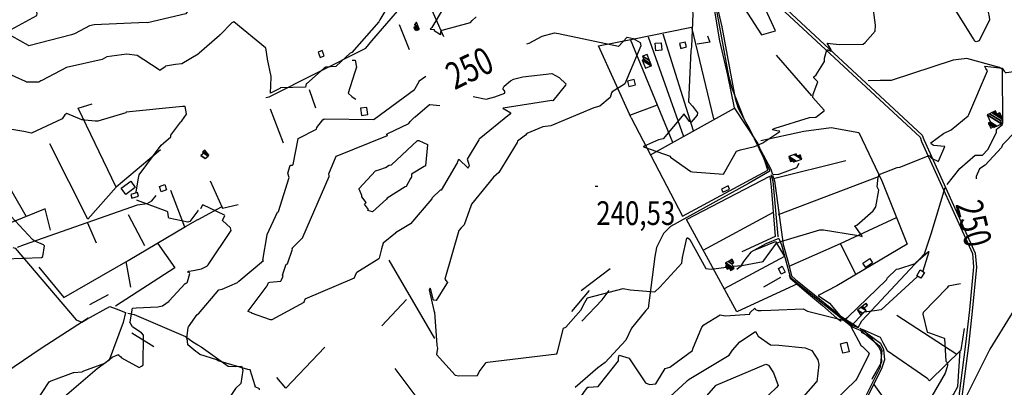
# Model space of a CAD drawing. Extents: x 484076 to 498410, y 4372556 to 4381824.
# Drawn here: x 490983 to 492437, y 4376275 to 4376817 of the extents above; entities that cross this region are included whole.
import ezdxf
from ezdxf.enums import TextEntityAlignment as Align

# ---------------------------------------------------------------- set-up
doc = ezdxf.new("R2010")
doc.units = 0
doc.header["$MEASUREMENT"] = 0
for name, color, linetype in [('36', 7, 'CONTINUOUS'), ('38', 7, 'CONTINUOUS'), ('47', 7, 'CONTINUOUS'), ('51', 7, 'CONTINUOUS'), ('7', 7, 'CONTINUOUS'), ('8', 6, 'CONTINUOUS'), ('9', 7, 'CONTINUOUS')]:
    doc.layers.add(name, color=color, linetype=linetype)
doc.styles.get("Standard").update_dxf_attribs({"font": 'txt', "height": 0.2})

# ---------------------------------------------------------------- blocks, each defined once
blk = doc.blocks.new('COTA')
at = {"layer": '7', "color": 7, "linetype": 'Continuous'}
blk.add_line((-1.98, -0.02), (2.02, -0.02), dxfattribs=at)

msp = doc.modelspace()

# ---------------------------------------------------------------- linework, layer by layer
at = {"layer": '36', "color": 1, "linetype": 'Continuous'}
for points in [[(491816.6, 4377185.67), (491821.58, 4377179.21), (492043.71, 4376892.52), (492066.52, 4376872.14), (492312.66, 4376643.85), (492314.73, 4376637.64), (492389.88, 4376471.96), (492391.68, 4376452.32), (492385.56, 4376389.19), (492380.02, 4376338.51), (492340.9, 4376035.51), (492331.49, 4375961.47)], [(491822.25, 4377185.67), (491824.08, 4377183.3), (492045.7, 4376897.26), (492068.18, 4376877.18), (492315.95, 4376646.97), (492318.22, 4376640.17), (492393.93, 4376472.84), (492395.86, 4376451.8), (492389.66, 4376387.21), (492384.14, 4376336.67), (492345.01, 4376033.62), (492335.76, 4375961.29)]]:
    msp.add_lwpolyline(points, dxfattribs=at)
at = {"layer": '38', "color": 7, "linetype": 'Continuous'}
msp.add_line((491245.87, 4376337.41), (491246.32, 4376337.14), dxfattribs=at)
for points in [[(491346.1, 4376702.21), (491351.12, 4376703.49), (491494.11, 4376775.26), (491502.72, 4376786.05), (491546.99, 4376837.33), (491552.84, 4376841.53), (491577.27, 4376855.21), (491583.58, 4376855.74), (491603.74, 4376854.33), (491610.47, 4376860.78), (491624.63, 4376886.98), (491646.21, 4376901.25), (491700.96, 4376946.59), (491710.47, 4376957.02), (491734.15, 4376983.98), (491755.06, 4376990.9), (491762.56, 4376993.38)], [(492022.1, 4376920.03), (492019.11, 4376896.39), (492010.01, 4376850.48), (492012.28, 4376827.55), (492029.94, 4376734.29), (492034.81, 4376716.02), (492052.64, 4376669.73), (492060.38, 4376656.88), (492089.81, 4376595.96), (492090.51, 4376593.67)], [(492024.23, 4376917.32), (492021.56, 4376896.2), (492014.7, 4376827.95), (492019.67, 4376806.72), (492039.64, 4376700.78), (492044.22, 4376686.55), (492092.15, 4376596.68), (492094.17, 4376590.1)], [(491473.69, 4376757.25), (491478.41, 4376757.65), (491480.26, 4376747.01), (491477.09, 4376738.47), (491467.99, 4376708.57), (491473.33, 4376703.98), (491476.92, 4376701.14), (491479.31, 4376699.72)], [(492425.33, 4376654.31), (492425.33, 4376654.94), (492426.85, 4376656.48), (492434.65, 4376662.67), (492435, 4376664.74), (492434.35, 4376743.59), (492429.77, 4376746.69), (492381.78, 4376759.75), (492361.71, 4376757.42), (492269.79, 4376727.54), (492256.14, 4376727.21), (492253.74, 4376727.19), (492236.16, 4376726.99)], [(492352.69, 4376573.86), (492371.53, 4376597.41), (492393.92, 4376617.24), (492405.12, 4376617.02), (492412.65, 4376625.63), (492425.44, 4376650.48), (492425.41, 4376654.31)], [(492094.17, 4376590.1), (492095.84, 4376588.86), (492104.29, 4376589.08), (492130.73, 4376598.93), (492134.27, 4376605.69)], [(492090.52, 4376593.66), (492059.17, 4376575.23), (491944.27, 4376511.87), (491933.92, 4376501.52), (491923.57, 4376480.81), (491920.75, 4376467.58), (491911.2, 4376391.37), (491907.4, 4376387.96), (491886.59, 4376361.92), (491878.17, 4376344.08), (491847.51, 4376311.37), (491836.77, 4376303.33), (491803.45, 4376274.5)], [(492092.06, 4376588.66), (492095.04, 4376578.97), (492102.56, 4376497.63), (492102.95, 4376496.74)], [(492094.88, 4376587.82), (492097.44, 4376579.5), (492110.44, 4376485.6), (492117.97, 4376459.34), (492122.83, 4376439.03), (492128.78, 4376433.91), (492212.99, 4376366.16), (492221.17, 4376362.76)], [(492221.17, 4376362.76), (492226.57, 4376372.6), (492318.99, 4376471.65), (492328.9, 4376501.06), (492349.61, 4376569.63), (492349.62, 4376569.65)], [(490979.76, 4376481.46), (490990.09, 4376485.4), (491156.57, 4376543.92), (491171.19, 4376545.73), (491177.71, 4376549.94), (491184.3, 4376557.74)], [(492104.07, 4376494.15), (492084.69, 4376486.41), (492062.89, 4376474.32), (492052.05, 4376460.37), (492047.45, 4376452.91), (492042, 4376448.58)], [(492104.07, 4376494.15), (492108.13, 4376484.77), (492120.64, 4376437.69), (492127.2, 4376432.04), (492212.29, 4376363.78), (492225.12, 4376358.45), (492253.39, 4376335.27), (492256.42, 4376329.41), (492253.76, 4376304.52), (492247.03, 4376290.74), (492221.67, 4376240.54), (492207.1, 4376223.21), (492166.78, 4376159.75), (492159.61, 4376145.22)], [(490972.82, 4376480.93), (490975.93, 4376480.13), (491066.25, 4376374.43), (491074.57, 4376371.06), (491082.07, 4376375.27), (491116.16, 4376394.13), (491125.17, 4376390.46), (491139.19, 4376385)], [(491139.19, 4376385), (491135.76, 4376370.3), (491114.75, 4376314.79), (491097.22, 4376302.02), (490990.16, 4376210.72), (490982.9, 4376203.29)], [(491142.56, 4376384.23), (491152.02, 4376382.09), (491227.64, 4376349.78), (491238.52, 4376341.77), (491245.87, 4376337.41)], [(492223.46, 4376361.81), (492226.2, 4376360.67), (492254.08, 4376340.02), (492258.58, 4376330.61), (492260.32, 4376315.15), (492256.01, 4376303.56), (492225.16, 4376240.97), (492208.93, 4376221.58), (492168.94, 4376158.59), (492161.8, 4376144.14)], [(491246.32, 4376337.14), (491250.75, 4376334.51), (491290.9, 4376306.13), (491300.95, 4376305.47), (491310.25, 4376306), (491312.35, 4376300), (491309.3, 4376280.28), (491301.43, 4376273.07), (491288.11, 4376253.49), (491280.99, 4376242.38)]]:
    msp.add_lwpolyline(points, dxfattribs=at)
at = {"layer": '47', "color": 1, "linetype": 'Continuous'}
for points in [[(491930.13, 4376783.04), (491931.06, 4376772.02), (491922.2, 4376771.27), (491921.27, 4376782.29)], [(491957.45, 4376781.89), (491959.23, 4376774.87), (491967.69, 4376777.02), (491965.91, 4376784.04)], [(491429.72, 4376771.49), (491423.68, 4376769.29), (491426.51, 4376761.51), (491432.55, 4376763.71)], [(491890.41, 4376729.02), (491880.58, 4376726.52), (491882.61, 4376718.53), (491892.44, 4376721.03)], [(491495.42, 4376687.8), (491486.3, 4376686.59), (491487.71, 4376675.95), (491496.83, 4376677.16)], [(491153.39, 4376569.56), (491139.45, 4376559.44), (491132.77, 4376568.64), (491146.71, 4376578.76)], [(491191.87, 4376563.3), (491189.26, 4376571.15), (491197.25, 4376573.8), (491199.86, 4376565.95)], [(491148.54, 4376554.03), (491158.37, 4376556.66), (491156.92, 4376562.06), (491147.09, 4376559.43)], [(492029.03, 4376571.78), (492019.34, 4376567.08), (492021.53, 4376562.57), (492031.22, 4376567.27)], [(492228.1, 4376457.84), (492238.35, 4376464.63), (492242.57, 4376458.25), (492232.32, 4376451.46)], [(492108.93, 4376453.63), (492113.64, 4376444.59), (492107.73, 4376441.51), (492103.39, 4376449.82)], [(492307.76, 4376439.31), (492312.86, 4376447.88), (492319.05, 4376444.2), (492313.95, 4376435.63)], [(492198.72, 4376324.98), (492195.29, 4376338.93), (492204.3, 4376341.15), (492207.73, 4376327.2)]]:
    msp.add_lwpolyline(points, close=True, dxfattribs=at)
at = {"layer": '51', "color": 1, "linetype": 'Continuous'}
for p, q in [((491586.29, 4376843.5), (491608.92, 4376792.46)), ((491558.62, 4376772.83), (491543.58, 4376809.48)), ((491911, 4376792.11), (491963.02, 4376644.66)), ((491978.17, 4376653.03), (491933.46, 4376795.94)), ((491947.57, 4376636.12), (491885.09, 4376787.69)), ((492100.34, 4376764.97), (492152.33, 4376704.9)), ((491419.99, 4376686.67), (491410.66, 4376713.73)), ((491884.05, 4376676.24), (491924.74, 4376691.53)), ((491372.58, 4376635.11), (491353.25, 4376684.95)), ((490922.2, 4376648.27), (490992.42, 4376526.73)), ((492096.38, 4376582.94), (492203.24, 4376609.64)), ((491282.44, 4376539.33), (491264.59, 4376578.68)), ((492103.7, 4376529.74), (492252.95, 4376586.29)), ((491205.29, 4376565.86), (491226.38, 4376511.28)), ((491167.51, 4376483.26), (491143.61, 4376529.13)), ((491992.34, 4376477.04), (492096.15, 4376532.94)), ((491096.12, 4376487.31), (491083.34, 4376516.77)), ((492119.4, 4376453.37), (492195.02, 4376486.69)), ((491147.1, 4376422.5), (491139.82, 4376460.31)), ((491528.21, 4376462.13), (491595.45, 4376346.88)), ((491854.94, 4376449.76), (491811.98, 4376417.1)), ((492081.85, 4376422.89), (492107.25, 4376437.04)), ((491824.12, 4376417.79), (491797.73, 4376386.68)), ((491086.24, 4376396.72), (491113.97, 4376411.75)), ((491517.44, 4376365.69), (491553.92, 4376404.19)), ((492366.77, 4376323.24), (492278.19, 4376380.87)), ((491148.37, 4376355.24), (491180.72, 4376334.88)), ((491536.93, 4376302.64), (491628.62, 4376180.74))]:
    msp.add_line(p, q, dxfattribs=at)
for points in [[(492049.08, 4376875.98), (492042.04, 4376885.08), (492027.04, 4376874.32), (492078.66, 4376794.96), (492099.09, 4376800.74), (492074.84, 4376853.15), (492053.46, 4376873.24)], [(491885.82, 4376672.32), (491961.86, 4376527.09), (492087.97, 4376595.11), (492083.52, 4376608.8), (492073.19, 4376635.21), (492038.44, 4376687.31), (492028.77, 4376735.47), (492016.91, 4376785.79), (492008.43, 4376835.47)], [(491885.82, 4376672.32), (491837.67, 4376778.58), (491885.24, 4376787.72), (491974.89, 4376806.18), (492007.58, 4376670.64)], [(491998.62, 4376793.38), (492002.15, 4376783.81), (491983.19, 4376781.04)], [(491125.38, 4376570.23), (491069.13, 4376686.44), (491089.9, 4376692.92)], [(491914.39, 4376617.77), (492038.67, 4376686.48), (492038.9, 4376686.63)], [(492077.66, 4376638.84), (492141.18, 4376652.45), (492181.42, 4376658.16), (492221.99, 4376650.51), (492256.29, 4376579.35), (492293.38, 4376486.01), (492189.87, 4376424.39), (492162.22, 4376410.22)], [(491190.75, 4376625.24), (491125.42, 4376570.28), (491083.26, 4376522.77), (491027.12, 4376633.76)], [(492132.41, 4376427.71), (492042, 4376385.98), (491967.75, 4376522.1), (492090.89, 4376586.43), (492092.59, 4376570.46), (492098.47, 4376497.06), (492049.65, 4376474.71)], [(491246.54, 4376522.39), (491280.82, 4376541.2), (491282.1, 4376539.25), (491305.27, 4376544.68)], [(491028.09, 4376506.44), (491020.33, 4376537.92), (490936.38, 4376504.24), (490906.89, 4376521.38)], [(491010.97, 4376451.98), (491047.76, 4376407.18), (491142.79, 4376462.02), (491227.69, 4376512.05), (491246.09, 4376522.15)], [(492217.8, 4376441.02), (492195.02, 4376486.69), (492277.69, 4376525.5)], [(491186.25, 4376487.63), (491212.01, 4376450.92), (491124.21, 4376394.62)], [(492069.28, 4376477.64), (492099.12, 4376490.02), (492112.27, 4376467.99), (492023.4, 4376420.09)], [(492119.15, 4376440.73), (492120.76, 4376435.94), (492144.7, 4376415.27), (492168.41, 4376395.57), (492189.7, 4376376.6), (492195.96, 4376372.37)], [(491813.07, 4376372.17), (491843.14, 4376403.75), (491853.38, 4376417.79)], [(492162.22, 4376410.22), (492179.03, 4376398.65), (492194.4, 4376380.46), (492220.03, 4376364.08)], [(490739.29, 4376146.26), (491014.63, 4376332.45), (491084.09, 4376377.44)], [(492225.57, 4376355.87), (492237.99, 4376350.41), (492251.46, 4376334.61), (492254.74, 4376328.1), (492255.46, 4376312.06), (492247.91, 4376298.12), (492242.43, 4376288.78), (492241.33, 4376286.44)], [(492227.11, 4376360.53), (492253.91, 4376348.8), (492257.72, 4376340.66), (492264.03, 4376329), (492322.63, 4376288.86), (492326.79, 4376284.46), (492373.56, 4376329.83), (492378.34, 4376361.52)], [(491433.72, 4376333.8), (491376.04, 4376273.45), (491362.53, 4376289.33)], [(492244.46, 4376278.82), (492284.04, 4376223.37), (492317.07, 4376239.83), (492362.05, 4376264.18), (492368.26, 4376276.08), (492372.12, 4376328.43)]]:
    msp.add_lwpolyline(points, dxfattribs=at)
at = {"layer": '8', "linetype": 'Continuous'}
for p, q in [((491246.82, 4376767.02), (491246.39, 4376766.67)), ((491245.26, 4376382.25), (491245.93, 4376382.55)), ((491245.93, 4376382.55), (491246.38, 4376382.75)), ((491246.31, 4376325.09), (491245.86, 4376325.44))]:
    msp.add_line(p, q, dxfattribs=at)
for points in [[(492414.49, 4376821.52), (492415.14, 4376816.82), (492399.86, 4376785.9), (492395.3, 4376784.68), (492393.46, 4376785.31), (492391.37, 4376788.8), (492363.03, 4376834.72), (492363.68, 4376840.82), (492378.98, 4376857.54), (492384.09, 4376859.79), (492414.61, 4376858.26), (492415.58, 4376854.08), (492412.9, 4376829), (492413.04, 4376828.15), (492414.49, 4376821.52)], [(491532.39, 4376845.3), (491531.09, 4376843.78), (491514.55, 4376816.99), (491514.02, 4376816.05)], [(491354.38, 4376732.46), (491354.38, 4376733.46), (491348.9, 4376759.07), (491348.58, 4376759.31), (491346.41, 4376775.49), (491345.88, 4376775.66), (491299.29, 4376813.97), (491296.34, 4376812.6), (491278.8, 4376795), (491278.59, 4376794.73)], [(491514.02, 4376816.05), (491513.07, 4376814.22), (491473.2, 4376768.63), (491470.93, 4376767.96), (491450.21, 4376748.35), (491449.53, 4376748.24), (491434.43, 4376746.88), (491433.92, 4376746.7)], [(491278.59, 4376794.73), (491277.75, 4376793.65), (491247.65, 4376767.7), (491246.82, 4376767.02)], [(491731.85, 4376781.33), (491735.45, 4376782.65), (491754.6, 4376792.85), (491772.8, 4376797.97), (491778.41, 4376796.65), (491867.46, 4376777.9), (491867.48, 4376777.92), (491867.51, 4376777.94), (491867.59, 4376778.12), (491880.27, 4376791.26), (491889.06, 4376789.53), (491899.37, 4376783.26), (491900.27, 4376778.61), (491876.53, 4376722.37), (491876.23, 4376722.11), (491857.75, 4376710.65), (491857.1, 4376709.17)], [(491014.07, 4376726.87), (491011.12, 4376724.87), (490992.63, 4376725.16), (490991.52, 4376725.76), (490944.95, 4376746.69), (490943.72, 4376746.61), (490910.4, 4376750.06), (490909.84, 4376749.32), (490906.09, 4376741.69), (490901.71, 4376741.7), (490847.97, 4376748.96), (490847.58, 4376749.9), (490843.03, 4376778.75), (490843.32, 4376779.31)], [(491246.39, 4376766.67), (491246.21, 4376766.52), (491222.46, 4376752.27), (491212.94, 4376751.1), (491198.05, 4376748.61), (491197.41, 4376747.6), (491189.54, 4376742.16), (491187.19, 4376744.22), (491156.34, 4376764.49), (491140.87, 4376766.51), (491111.29, 4376762.37), (491104.63, 4376758.63), (491052.13, 4376746.78), (491052.13, 4376746.77), (491052.09, 4376746.77), (491015.3, 4376727.5), (491014.07, 4376726.87)], [(492331.97, 4376631.97), (492329.4, 4376633.58), (492328.67, 4376635.59), (492347.24, 4376649.47), (492358.51, 4376654.44), (492383.81, 4376675.19), (492384.94, 4376677.36), (492412.08, 4376741.58), (492409.63, 4376744.99), (492408.27, 4376747.89), (492408.89, 4376748.57), (492434.12, 4376745.59), (492436.77, 4376741.11), (492439.49, 4376738.86), (492440.51, 4376739.2), (492496.02, 4376746.89), (492501.6, 4376750.44), (492513.65, 4376749.75), (492514.4, 4376747.79), (492515.59, 4376724.75), (492513.18, 4376720.98), (492501.74, 4376702.75), (492500.31, 4376700.88)], [(491433.92, 4376746.7), (491432.61, 4376745.71), (491406.2, 4376722.76), (491406, 4376722.31), (491404.76, 4376717.77), (491404.47, 4376717.71), (491367.81, 4376716.49), (491367.08, 4376715.61), (491353.38, 4376708.84), (491353.41, 4376708.93), (491354.38, 4376732.27), (491354.38, 4376732.46)], [(491566.44, 4376714.64), (491567.15, 4376715.69), (491572.94, 4376726.02), (491572.89, 4376726.12), (491572.66, 4376726.49), (491572.69, 4376726.74), (491572.78, 4376726.78), (491582.54, 4376733.89)], [(491394.2, 4376641.31), (491393.92, 4376641.43), (491394.28, 4376641.81), (491421.21, 4376655.41), (491421.86, 4376658.02), (491430.32, 4376669.55), (491432.27, 4376670.63), (491505.75, 4376669.9), (491506.28, 4376670.56), (491566.04, 4376714.36), (491566.44, 4376714.64)], [(491857.1, 4376709.17), (491855.17, 4376702.46), (491839.76, 4376689.42), (491830.8, 4376687.19), (491767.23, 4376660.44), (491755.28, 4376658.93), (491732.09, 4376649.4), (491730.02, 4376647.02), (491717.99, 4376637.75), (491717.44, 4376636), (491690.44, 4376591.91), (491682.38, 4376584.75), (491649.94, 4376544.92), (491649.51, 4376543.73), (491639.1, 4376514.66), (491634.93, 4376510.14), (491631.34, 4376506.07), (491631.31, 4376506.02)], [(492500.31, 4376700.88), (492492.98, 4376692.31), (492434.42, 4376632.49), (492432.75, 4376628.37), (492408.82, 4376602.33), (492400.64, 4376597.2), (492395.54, 4376585.82), (492395.39, 4376582.45)], [(491364.46, 4376533.44), (491364.9, 4376533.95), (491381, 4376584.14), (491378.72, 4376590.51), (491382.27, 4376602.14), (491383.36, 4376602.41), (491385.7, 4376602.67), (491386.47, 4376603.55), (491394.26, 4376641.25), (491394.2, 4376641.31)], [(492221.5, 4376498.5), (492226.2, 4376497.59), (492226.87, 4376497.43), (492227, 4376497.48), (492227, 4376497.56), (492216.53, 4376512.77), (492219.11, 4376514.11), (492243.24, 4376534.92), (492247.21, 4376541.01), (492251.69, 4376565.51), (492249.14, 4376570.38), (492250.91, 4376585.04), (492252.05, 4376588.72), (492278.69, 4376599.18), (492282.6, 4376599.39), (492326.2, 4376616.61), (492329.46, 4376612.88), (492339.94, 4376607.85), (492339.97, 4376607.89), (492340, 4376607.94), (492339.97, 4376608.2), (492349.44, 4376629.94), (492348.83, 4376630.14), (492333.18, 4376631.63), (492331.97, 4376631.97)], [(491304.31, 4376429.55), (491304.32, 4376429.56), (491304.47, 4376429.58), (491306.47, 4376431.3), (491342.67, 4376461.63), (491342.03, 4376462.56), (491348.06, 4376499.93), (491348.38, 4376500.1), (491363.57, 4376533.11), (491364.17, 4376533.26), (491364.32, 4376533.34), (491364.46, 4376533.44)], [(491631.31, 4376506.02), (491631.21, 4376505.87), (491610.78, 4376434.12), (491612.59, 4376431.62), (491614.4, 4376430.09), (491614.53, 4376429.66), (491614.5, 4376429.23), (491613.04, 4376427.65), (491598, 4376402.76), (491594.61, 4376403.51), (491593.62, 4376404.1), (491593.42, 4376405.52), (491589.41, 4376420.76), (491588.94, 4376420.86), (491588.52, 4376420.76), (491587.39, 4376418.64), (491594.41, 4376388.3), (491595.66, 4376385.12), (491599, 4376337.26), (491599.1, 4376336.36)], [(492036.42, 4376453.63), (492049.39, 4376454.32), (492081.09, 4376460.34), (492082, 4376461.96), (492100.39, 4376487.3), (492107.07, 4376490.02), (492164.6, 4376507.33), (492169.88, 4376507.22), (492218.65, 4376499.08), (492221.5, 4376498.5)], [(491821.39, 4376406.96), (491821.43, 4376407), (491874.28, 4376420.68), (491884.41, 4376418.57), (491920.98, 4376415.49), (491928.19, 4376422.73), (491960.77, 4376458.12), (491961.89, 4376466.31), (491968.35, 4376494.99), (491969.03, 4376495.21), (491969.73, 4376495.18), (491972.42, 4376493.06), (491996.47, 4376450.12), (492004.3, 4376448.94), (492023.01, 4376451.35), (492026.08, 4376452.02)], [(491246.38, 4376382.75), (491246.9, 4376382.98), (491276.86, 4376418.69), (491281.76, 4376419.33), (491304.31, 4376429.5), (491304.31, 4376429.51), (491304.31, 4376429.54), (491304.31, 4376429.55)], [(492372.28, 4376427.44), (492354.39, 4376424.21), (492352.57, 4376421.72), (492317.15, 4376385.28), (492316.92, 4376382.48), (492323.36, 4376355.88), (492326.79, 4376355.23), (492348.47, 4376347.3), (492348.72, 4376346.68), (492350.88, 4376313.53), (492352.72, 4376311.59), (492353.36, 4376308.29), (492353.13, 4376306.73), (492352.72, 4376304.88)], [(491599.1, 4376336.36), (491599.78, 4376332.35), (491598.53, 4376323.3), (491598.62, 4376323.01), (491625.88, 4376292.79), (491631.61, 4376291.81), (491658.96, 4376292.15), (491661.3, 4376297.62), (491671.77, 4376311.55), (491673.96, 4376312.04), (491776.36, 4376324.09), (491777.21, 4376327.18), (491786.02, 4376361.99), (491789.63, 4376363.49), (491811.72, 4376388.8), (491817.75, 4376400.11), (491821.38, 4376406.94), (491821.39, 4376406.96)], [(491245.86, 4376325.44), (491243.05, 4376327.59), (491231.31, 4376337.17), (491231.12, 4376337.96), (491230.09, 4376346.63), (491229.88, 4376346.76), (491231.56, 4376363.22), (491232, 4376363.93), (491244.67, 4376381.96), (491245.26, 4376382.25)], [(491336.88, 4376271.16), (491336.8, 4376272.43), (491330.61, 4376275.62), (491330.36, 4376276.97), (491322.95, 4376300.56), (491319.75, 4376300.97), (491276.06, 4376313.71), (491273.85, 4376315.22), (491249.01, 4376323.02), (491246.31, 4376325.09)], [(492352.72, 4376304.88), (492349.76, 4376295.84), (492329.95, 4376261.89), (492327.48, 4376261.3), (492277.09, 4376257.34), (492276.64, 4376256.44), (492254.88, 4376241.63), (492248.14, 4376239.38), (492200.48, 4376220.96), (492192.35, 4376213.65), (492123.82, 4376140.1), (492123.24, 4376139.94)]]:
    msp.add_lwpolyline(points, dxfattribs=at)
at = {"layer": '9', "color": 30, "linetype": 'Continuous'}
for p, q in [((491246.55, 4376535.69), (491246.11, 4376535.45)), ((491246.01, 4376448.42), (491246.45, 4376448.5))]:
    msp.add_line(p, q, dxfattribs=at)
for points in [[(491831.34, 4376868.82), (491837.73, 4376874.34), (491872.25, 4376890.19), (491879.97, 4376890.24), (491917.27, 4376896.25), (491921.56, 4376893.11), (491976.5, 4376829.93), (491977.08, 4376825.7), (491975.19, 4376777.2), (491974.14, 4376771.15), (491970.85, 4376696.16), (491971.85, 4376694.82)], [(491246.5, 4376853.21), (491246.37, 4376852.99), (491228.18, 4376825.91), (491228.18, 4376825.9), (491228.17, 4376825.89), (491228.17, 4376825.86), (491228.13, 4376825.81), (491171.44, 4376812.72), (491169.42, 4376813.06), (491092.96, 4376809.47), (491086, 4376807.9), (491064.52, 4376796.77), (491063.64, 4376796.42)], [(491625.19, 4376862.87), (491624.88, 4376862.33), (491591.45, 4376805.55), (491590.72, 4376804.85), (491589.19, 4376803.21), (491589.65, 4376803.04), (491594.73, 4376802.54), (491595.19, 4376801.36), (491604.49, 4376795.42), (491604.61, 4376796.01), (491604.68, 4376799.05), (491606.6, 4376801.7), (491648.86, 4376813.11), (491651.15, 4376815.94), (491656.6, 4376820.79), (491657.06, 4376820.86)], [(492189.45, 4376781.16), (492193.47, 4376780.7), (492228.5, 4376781.23), (492231.65, 4376783.29), (492246.51, 4376800.4), (492247, 4376809.21), (492242.56, 4376842.32)], [(491063.64, 4376796.42), (491059.26, 4376794.96), (490996.28, 4376778.74), (490995.65, 4376779.02), (490971.17, 4376792.76), (490970.75, 4376793.27), (490968.66, 4376801), (490970.03, 4376802.79), (491008, 4376823.46), (491008.34, 4376826.32), (491008.32, 4376828.36), (491008.08, 4376828.66), (491007.15, 4376829.14), (491007.2, 4376830.43), (491007.27, 4376831.19), (491007.36, 4376832.11)], [(492070.79, 4376631.16), (492080.31, 4376635.49), (492105.42, 4376652.06), (492105.48, 4376652.4), (492105.18, 4376652.69), (492101.03, 4376653.38), (492094.86, 4376654.4), (492095.09, 4376655.49), (492098.74, 4376657.29), (492149.2, 4376672.84), (492158.77, 4376673.29), (492171.24, 4376682.77), (492170.87, 4376683.65), (492154.05, 4376702.53), (492154.8, 4376707.07), (492161.53, 4376725.57), (492158.41, 4376728.97), (492155.58, 4376731.49), (492155.53, 4376732.2), (492155.8, 4376732.92), (492159.4, 4376735.56), (492171.28, 4376755.44), (492171.64, 4376760.28), (492175, 4376772.5), (492176.28, 4376772.65), (492181, 4376770.64), (492181.29, 4376770.74), (492181.5, 4376770.97), (492181.54, 4376772.84), (492175.3, 4376782.49), (492175.51, 4376782.67), (492188.5, 4376781.2), (492189.45, 4376781.16)], [(491768.73, 4376737.84), (491779.53, 4376731.76), (491789.34, 4376722.69), (491788.81, 4376720.69), (491770.39, 4376697.31), (491768.8, 4376698), (491696.85, 4376686.68), (491696.59, 4376686.26), (491699.86, 4376684.52), (491708.08, 4376679.73), (491706.11, 4376677.41), (491661.24, 4376640.86), (491660.98, 4376640), (491643.72, 4376611.49), (491645.81, 4376605.4), (491646.68, 4376601.14), (491646.35, 4376600.47), (491645.38, 4376598.36), (491644.89, 4376598.31), (491644.67, 4376598.42), (491632.03, 4376610.83), (491630.45, 4376609.74), (491629.59, 4376607.67), (491629.42, 4376607.24), (491629.27, 4376606.86), (491629.27, 4376606.86), (491628.99, 4376605.97), (491605.5, 4376565.78), (491603.63, 4376565.38), (491591.8, 4376554.45), (491591.45, 4376552.79), (491560.2, 4376515.95), (491557.74, 4376514.64), (491537.96, 4376502.49), (491537.85, 4376502.46), (491537.85, 4376502.46), (491537.68, 4376502.42), (491519.55, 4376487.56), (491517.29, 4376479.14), (491513.94, 4376465.19), (491513.25, 4376464.51), (491480.57, 4376444.32), (491479.69, 4376443.31), (491477.03, 4376436.09), (491476.76, 4376435.83), (491404.01, 4376404.68), (491403.88, 4376404.23), (491402.51, 4376400.28), (491402.42, 4376400.05), (491402.42, 4376400.05), (491402.29, 4376399.67), (491402.27, 4376399.65), (491402.26, 4376399.65), (491355.44, 4376374.16), (491355.43, 4376374.15), (491355.41, 4376374.13), (491355.23, 4376374.11), (491353.46, 4376374.07), (491353.3, 4376374.19), (491325.36, 4376383.9), (491325.5, 4376384.46), (491325.21, 4376384.63), (491320.05, 4376386.53), (491320.07, 4376386.92), (491348.22, 4376424.7), (491348.34, 4376424.84), (491348.34, 4376424.84), (491348.81, 4376425.32), (491350.37, 4376429.31), (491352.13, 4376429.73), (491368.62, 4376431.39), (491368.89, 4376432.43), (491371.76, 4376438.85), (491371.12, 4376440.06), (491376.5, 4376456.38), (491378.15, 4376457.09), (491385.51, 4376478.81), (491385.3, 4376480.21), (491399.9, 4376494.61), (491400.18, 4376494.86), (491400.18, 4376494.86), (491400.65, 4376495.3), (491400.69, 4376495.37), (491400.71, 4376495.38), (491400.78, 4376495.42), (491401.06, 4376496.3), (491439.66, 4376585.95), (491439.72, 4376586.81), (491439.72, 4376586.81), (491439.51, 4376589.71), (491450.05, 4376616.01), (491451.56, 4376616.49), (491526.18, 4376646.25), (491526.16, 4376646.46), (491526.06, 4376646.67), (491524.94, 4376647.44), (491525.07, 4376648.28), (491525.75, 4376648.53), (491557.48, 4376663.91), (491559.76, 4376666.79), (491565.98, 4376673.2), (491566.04, 4376673.31), (491566.04, 4376673.31), (491566.15, 4376673.51), (491567.14, 4376673.83), (491588.31, 4376691.82), (491588.67, 4376691.91), (491603.55, 4376690.76)], [(491652.55, 4376704.06), (491671.54, 4376699.95), (491684.36, 4376703.14), (491699.2, 4376708.87), (491699.3, 4376711.9), (491696.96, 4376714.67), (491696.75, 4376716.21), (491698.32, 4376719), (491707.71, 4376726.71), (491708.58, 4376727.24), (491708.58, 4376727.24), (491712.22, 4376729.31), (491726.1, 4376732.75), (491768.73, 4376737.84)], [(491077.8, 4376669.19), (491074.59, 4376669.48), (491052.49, 4376678.93), (491049.22, 4376676.83), (491045.63, 4376670.87), (491044.52, 4376670.26), (491000.12, 4376649.81), (490988.98, 4376652.11), (490929.32, 4376662.14), (490926.67, 4376663.69), (490895.75, 4376680.23), (490890.07, 4376680.05), (490780.31, 4376684.54), (490765.15, 4376687.92), (490753.1, 4376692.12), (490752.59, 4376692.57)], [(491206.06, 4376644.57), (491206.23, 4376646.65), (491221.02, 4376666.66), (491221.54, 4376666.91), (491222.34, 4376667.54), (491222.39, 4376668.01), (491229.08, 4376677.52), (491229.2, 4376678.22), (491227.33, 4376689.31), (491223.46, 4376689.19), (491140.07, 4376680.64), (491139.31, 4376679.97), (491098.19, 4376667.2), (491094.49, 4376667.35), (491078.83, 4376669.13), (491077.8, 4376669.19)], [(491971.85, 4376694.82), (491976.61, 4376689.79), (491983.91, 4376679.59), (491983.22, 4376676.4), (491974.4, 4376665.99), (491972.19, 4376667.13), (491964.41, 4376677.7), (491963.53, 4376677.84), (491933.16, 4376641.3), (491926.56, 4376639.84), (491904.05, 4376630.16), (491904.06, 4376629.42), (491943.56, 4376615.57), (491944.16, 4376614.47), (491974.2, 4376593.36), (491976.65, 4376592.83), (492022.29, 4376589.33), (492024.14, 4376592.83), (492041.76, 4376623.22), (492047.66, 4376625.36), (492068.34, 4376630.24), (492070.79, 4376631.16)], [(491158.78, 4376585.89), (491159.23, 4376588.38), (491191.81, 4376632.18), (491194.95, 4376634.75), (491205.96, 4376644.07), (491206.06, 4376644.57)], [(491528.53, 4376602.31), (491532.14, 4376603), (491570.3, 4376638.71), (491572.2, 4376639.09), (491585.3, 4376633.02), (491585.27, 4376632.71), (491582.03, 4376601.52), (491580.01, 4376600.72), (491561.66, 4376589.33), (491561.44, 4376585.54), (491561.3, 4376584.77), (491561.13, 4376584.13), (491561.13, 4376584.13), (491560.26, 4376582.83), (491553.43, 4376571.13), (491552.19, 4376570.6), (491525.71, 4376553.6), (491524.32, 4376552.34), (491503.88, 4376533.83), (491497.22, 4376535.46), (491497.76, 4376537.21), (491494.88, 4376541.17), (491492.09, 4376545.08), (491494.52, 4376547.39), (491488.03, 4376555.62), (491488.16, 4376557.82), (491484.52, 4376566.14), (491484.29, 4376566.46), (491484.29, 4376566.46), (491484.03, 4376568.11), (491508.5, 4376594.02), (491514.58, 4376595.95), (491523.07, 4376598.84), (491528.53, 4376602.31)], [(491003.99, 4376490.98), (491001.52, 4376493.01), (490963.38, 4376534.37), (490962.91, 4376544.68), (490955.41, 4376567.85), (490954.56, 4376568.12), (490911.52, 4376569.88), (490911.1, 4376569.12), (490905.44, 4376561.45), (490905, 4376561.35), (490849.09, 4376578.19), (490845.28, 4376578.25)], [(491154.56, 4376561.43), (491154.68, 4376563.11), (491158.47, 4376583.09), (491158.74, 4376585.56)], [(491246.11, 4376535.45), (491245.84, 4376535.3), (491233.97, 4376519.15), (491231.07, 4376518.2), (491203.16, 4376524.38), (491202.72, 4376525.23), (491202.8, 4376526.1), (491201.66, 4376533.32), (491200.78, 4376534.36), (491156.59, 4376550.41), (491155.74, 4376550.91)], [(491260.36, 4376454.28), (491260.97, 4376455.55), (491295, 4376506.09), (491294.18, 4376510.02), (491282.26, 4376520.73), (491282.54, 4376521.55), (491285.87, 4376527.56), (491285.5, 4376528.63), (491253.04, 4376543.96), (491252.93, 4376543.61), (491250.02, 4376538.08), (491249.89, 4376537.86)], [(490885.13, 4376401.87), (490890.7, 4376404.37), (490891.18, 4376406.99), (490923.11, 4376455.72), (490926.42, 4376456.38), (490932.32, 4376460.84), (490934.39, 4376461.68), (490960.24, 4376464.91), (490960.99, 4376464.33), (491014.75, 4376466.43), (491016.86, 4376467.63), (491019.66, 4376483.57), (491017.96, 4376485.05), (491004.98, 4376490.42), (491003.99, 4376490.98)], [(492077.91, 4376388), (492092.21, 4376388.63), (492139.93, 4376390.66), (492146.51, 4376386.95), (492199.67, 4376373.68), (492205.98, 4376378.05), (492263.55, 4376434.01), (492264.29, 4376435.54), (492278.05, 4376449.23), (492281.22, 4376449.55), (492305.65, 4376457.49), (492305.97, 4376458.21), (492325.33, 4376474.89), (492325.59, 4376474.66), (492316.73, 4376446.03), (492316.45, 4376445.75)], [(492503.95, 4376483.79), (492503.24, 4376481.31), (492481.52, 4376433.99), (492474.52, 4376426.06), (492415.95, 4376331.08), (492415.04, 4376329.99), (492377.91, 4376255.44), (492373.9, 4376238.5), (492367.13, 4376212.17), (492366.68, 4376212.91), (492365.67, 4376223.62), (492365.59, 4376224.32)], [(491188.81, 4376393.82), (491193.92, 4376395.02), (491203.52, 4376401.61), (491203.64, 4376402.44), (491227.26, 4376428.01), (491227.67, 4376428.15), (491230.52, 4376429.77), (491230.66, 4376430.56), (491234.26, 4376442.63), (491233.61, 4376443.6), (491231.03, 4376444.51), (491231.6, 4376445.96), (491233.31, 4376446.26), (491242.19, 4376447.77), (491246.01, 4376448.42)], [(491246.45, 4376448.5), (491251.12, 4376449.31), (491260.24, 4376454.03), (491260.36, 4376454.28)], [(492308.9, 4376438.63), (492308.27, 4376437.78), (492255.02, 4376389.19), (492245.39, 4376387.78), (492229.86, 4376385.49), (492229.25, 4376384.62), (492210.25, 4376364.4), (492210.32, 4376364.28), (492225.45, 4376335.95), (492227.71, 4376334.83), (492237.47, 4376324.91), (492236.61, 4376322.3), (492219.76, 4376288.22), (492219.42, 4376287.55)], [(491163.82, 4376306.48), (491164.7, 4376306.97), (491165.08, 4376308.34), (491165.76, 4376351.58), (491162.76, 4376355.24), (491149.65, 4376363.68), (491149.54, 4376364.13), (491145.64, 4376370.93), (491145.71, 4376371.21), (491149.25, 4376391.38), (491154.59, 4376392.23), (491186.58, 4376393.57), (491188.81, 4376393.82)], [(491867.74, 4376320.46), (491868.32, 4376322.3), (491883.23, 4376317.86), (491883.65, 4376316.87), (491907.16, 4376281.46), (491913.27, 4376278.9), (491922.54, 4376279.88), (491924.09, 4376282.55), (491936.29, 4376302.48), (491942.99, 4376304.66), (491976.63, 4376328.96), (491977.06, 4376331.38), (491990.4, 4376363.33), (491993.44, 4376366.77), (492017.63, 4376381.8), (492024.57, 4376380.41), (492061.1, 4376382.45), (492061.62, 4376385.36), (492068.75, 4376391.34), (492069.41, 4376389.78), (492072.97, 4376388.25), (492075.17, 4376388.07), (492077.91, 4376388)], [(491969.09, 4376284.61), (491971.84, 4376286.76), (492030.91, 4376322.23), (492035.69, 4376329.51), (492046.7, 4376341.98), (492069.52, 4376357.22)], [(492069.52, 4376357.22), (492073.6, 4376350), (492091.61, 4376337.44), (492104.06, 4376337.11), (492142.88, 4376333.16), (492152.62, 4376329.06), (492161.81, 4376315.35), (492163.04, 4376308.25), (492160.21, 4376282.64), (492158.22, 4376281.48), (492117.86, 4376235.82), (492109.77, 4376232.27), (492075.33, 4376198.61), (492074.72, 4376197.89), (492030.26, 4376165.7), (492025.03, 4376155.19), (492013.85, 4376136.74), (492012.14, 4376135.53)], [(491075.52, 4376297.89), (491077.4, 4376298.98), (491108.63, 4376310.23), (491109.02, 4376310.67), (491119.27, 4376319.17), (491119.29, 4376319.22), (491119.34, 4376319.35), (491119.35, 4376319.35), (491119.35, 4376319.36), (491119.39, 4376319.37), (491128.72, 4376322.91), (491128.77, 4376322.8), (491128.77, 4376322.44), (491128.86, 4376322.31), (491131.8, 4376320), (491133.39, 4376318.36), (491159, 4376303.78), (491162.59, 4376305.79), (491163.27, 4376306.17), (491163.82, 4376306.48)], [(491594.39, 4376129.67), (491598.41, 4376130.54), (491648.4, 4376151.42), (491649.06, 4376152.43), (491671.87, 4376173.86), (491678.88, 4376175.5), (491736.95, 4376216.77), (491737.79, 4376217.89), (491759.06, 4376233.49), (491768.91, 4376235.98), (491814.29, 4376264.25), (491817.22, 4376268.43), (491821.98, 4376274.98), (491823.25, 4376275.17), (491837.03, 4376276.17), (491839.3, 4376278.58), (491867.04, 4376313.79), (491867.46, 4376318.61), (491867.6, 4376319.61), (491867.74, 4376320.46)], [(490957.51, 4376214.65), (490961.66, 4376213.75), (490968.23, 4376213.1), (490968.79, 4376214.2), (490987.17, 4376234.09), (490992.13, 4376235.52), (491005.51, 4376250.99), (491005.56, 4376251.46), (491026.1, 4376282.58), (491029.5, 4376284.27), (491062.36, 4376296.55), (491062.69, 4376296.63), (491074.91, 4376297.58), (491075.52, 4376297.89)], [(492088.9, 4376307.6), (492096.27, 4376295.86), (492102.87, 4376277.49), (492100.83, 4376274.32), (492067.75, 4376242.93), (492065.67, 4376241.71), (492035.37, 4376209.37), (492033.5, 4376208.33), (491988.22, 4376158.64), (491984.69, 4376152.9), (491955.33, 4376124.84), (491942.27, 4376119.78), (491826.59, 4376087.19), (491825.16, 4376086.36), (491803.2, 4376074.03), (491801.46, 4376073.34)], [(491817.43, 4376147.87), (491820.73, 4376151.07), (491882.47, 4376206.27), (491897.39, 4376212.91), (491968.47, 4376228.66), (491971.27, 4376231.57), (492010.78, 4376277.26), (492011.68, 4376277.77), (492085.02, 4376308.66), (492088.9, 4376307.6)], [(491638.84, 4376093.46), (491643.09, 4376097.73), (491757.91, 4376155.56), (491759.55, 4376157.87), (491789.52, 4376175.34), (491792.76, 4376180.29), (491872.1, 4376250.12), (491876.59, 4376249.67), (491930.43, 4376251.24), (491936.99, 4376255.04), (491967.75, 4376283.49), (491969.09, 4376284.61)], [(492219.42, 4376287.55), (492217.98, 4376285.22), (492137.45, 4376207.53), (492135.14, 4376200.37), (492124.59, 4376186.48), (492122.23, 4376185.98), (492065.05, 4376163.65), (492061, 4376158.6), (492031.47, 4376121.97), (492022.75, 4376118.43), (492002.61, 4376100.45), (491999.87, 4376094.02), (491974.4, 4376057.26), (491974.37, 4376057.14)]]:
    msp.add_lwpolyline(points, dxfattribs=at)

# ---------------------------------------------------------------- block references
at = {"layer": '7', "color": 7, "linetype": 'Continuous'}
msp.add_blockref('COTA', (491834.51, 4376571.73), dxfattribs=at)

# ---------------------------------------------------------------- texts
at = {"layer": '7', "color": 7, "linetype": 'Continuous', "width": 0.8}
msp.add_text('240,53', height=35, dxfattribs=at).set_placement((491834.51, 4376531.73), align=Align.MIDDLE_LEFT)
at = {"layer": '8', "linetype": 'Continuous', "width": 0.75}
for rotation, p in [(25.979503, (491608.179008, 4376726.939016)), (283.526489, (492381.865238, 4376558.627898))]:
    msp.add_text(' 250', height=40, rotation=rotation, dxfattribs=at).set_placement(p, align=Align.MIDDLE_LEFT)

# ---------------------------------------------------------------- meshes
at = {"layer": '47', "color": 1, "linetype": 'Continuous'}
mesh = msp.add_polyface(dxfattribs=at)
corners = [(491566.75, 4376801.81), (491569.33, 4376801.14), (491567.664084, 4376802.172878), (491566.255522, 4376803.046194), (491570.40613, 4376801.56699), (491568.74, 4376802.6), (491565.673501, 4376804.501248), (491571.558953, 4376802.02441), (491565.05, 4376806.06), (491573.06, 4376802.62), (491566.532818, 4376806.666892), (491572.579644, 4376803.83099), (491567.42, 4376807.03), (491571.30181, 4376807.052447), (491566.08, 4376810.29), (491568.78, 4376813.41), (491568.78, 4376813.41)]
mesh.append_faces([[corners[k] for k in face] for face in [(0, 0, 2, 3), (3, 2, 5, 6), (1, 1, 4, 5), (6, 4, 7, 8), (8, 7, 9, 10), (10, 9, 11, 12), (12, 11, 13, 14), (14, 13, 16, 15)]], dxfattribs={"vtx0": -1, "vtx2": -1, "color": 1})
mesh = msp.add_polyface(dxfattribs=at)
corners = [(491906.91, 4376745.54), (491915.601438, 4376749.007229), (491902.21, 4376757.31), (491916.21, 4376749.25), (491902.81319, 4376757.556101), (491915.170721, 4376751.844291), (491904.71, 4376758.33), (491913.110431, 4376756.987271), (491902.59, 4376763.51), (491909.56, 4376765.85), (491909.56, 4376765.85)]
mesh.append_faces([[corners[k] for k in face] for face in [(0, 0, 1, 2), (2, 1, 3, 4), (4, 3, 5, 6), (6, 5, 7, 8), (8, 7, 10, 9)]], dxfattribs={"vtx0": -1, "vtx2": -1, "color": 1})
mesh = msp.add_polyface(dxfattribs=at)
corners = [(492417.1, 4376657.27), (492414.462797, 4376662.88251), (492420.734265, 4376658.994163), (492421.87, 4376658.29), (492413.979706, 4376663.910626), (492421.4, 4376659.31), (492422.543293, 4376658.601152), (492413.59, 4376664.74), (492423.086433, 4376658.852155), (492416.62, 4376666.17), (492426.143909, 4376660.26512), (492411.59, 4376676.86), (492433.140572, 4376663.498518), (492411.59, 4376676.86), (492433.49, 4376663.66), (492411.942039, 4376677.019863), (492431.35, 4376668.27), (492414.998691, 4376678.407908), (492435.01, 4376669.97), (492418.694042, 4376680.08599), (492433.414525, 4376673.399751), (492426.14, 4376677.91), (492420.966196, 4376681.117789), (492431.277208, 4376677.994288), (492429.160367, 4376679.306742), (492424.01, 4376682.5), (492430.4, 4376679.88)]
mesh.append_faces([[corners[k] for k in face] for face in [(0, 0, 2, 1), (1, 2, 5, 4), (3, 3, 6, 5), (4, 6, 8, 7), (7, 8, 10, 9), (9, 10, 12, 11), (13, 12, 14, 15), (15, 14, 16, 17), (17, 16, 18, 19), (19, 18, 20, 22), (22, 21, 25, 25), (21, 20, 23, 24), (24, 23, 26, 26)]], dxfattribs={"vtx0": -1, "vtx2": -1, "color": 1})
mesh = msp.add_polyface(dxfattribs=at)
corners = [(491256.6, 4376612.56), (491256.6, 4376612.56), (491256.624832, 4376612.579366), (491250.14, 4376616.6), (491261.034302, 4376616.018295), (491254.58, 4376620.02), (491261.801635, 4376616.616734), (491252.99, 4376622.08), (491262.37, 4376617.06), (491253.559759, 4376622.522401), (491256.39, 4376624.72)]
mesh.append_faces([[corners[k] for k in face] for face in [(0, 1, 2, 3), (3, 2, 4, 5), (5, 4, 6, 7), (7, 6, 8, 9), (9, 8, 10, 10)]], dxfattribs={"vtx0": -1, "vtx2": -1, "color": 1})
mesh = msp.add_polyface(dxfattribs=at)
corners = [(492121.17, 4376607.79), (492125.85, 4376607.14), (492123.513351, 4376608.588736), (492120.191956, 4376610.648021), (492127.503352, 4376607.697108), (492125.16, 4376609.15), (492119.504694, 4376612.656323), (492129.679782, 4376608.43047), (492118.6, 4376615.3), (492137.81, 4376611.17), (492126.688473, 4376618.065412), (492137.545252, 4376611.954705), (492127.333611, 4376618.285982), (492130.94, 4376616.05), (492136.496174, 4376615.064133), (492129.89, 4376619.16), (492133.434927, 4376616.962124), (492135.59, 4376617.75), (492135.59, 4376617.75)]
mesh.append_faces([[corners[k] for k in face] for face in [(0, 0, 2, 3), (3, 2, 5, 6), (1, 1, 4, 5), (6, 4, 7, 8), (8, 7, 9, 10), (10, 9, 11, 12), (12, 13, 15, 15), (13, 11, 14, 16), (16, 14, 18, 17)]], dxfattribs={"vtx0": -1, "vtx2": -1, "color": 1})
mesh = msp.add_polyface(dxfattribs=at)
corners = [(492027.63, 4376448.99), (492026.527419, 4376451.147638), (492028.93421, 4376449.655413), (492032.83, 4376447.24), (492025.31, 4376453.53), (492030.374257, 4376450.390131), (492031.630972, 4376449.61096), (492034.274852, 4376447.971739), (492025.993652, 4376453.881166), (492031.06, 4376450.74), (492034.962883, 4376448.320189), (492027.14, 4376454.47), (492036.116574, 4376448.904471), (492025.280968, 4376458.037077), (492038.26, 4376449.99), (492025.17, 4376458.25), (492038.15338, 4376450.200227), (492029.224698, 4376460.37712), (492034.72, 4376456.97), (492032.241805, 4376461.959914), (492037.79, 4376458.52), (492035.33, 4376463.58), (492035.33, 4376463.58)]
mesh.append_faces([[corners[k] for k in face] for face in [(0, 0, 2, 1), (1, 2, 5, 4), (3, 3, 7, 6), (4, 5, 9, 8), (6, 7, 10, 9), (8, 10, 12, 11), (11, 12, 14, 13), (13, 14, 16, 15), (15, 16, 18, 17), (17, 18, 20, 19), (19, 20, 22, 21)]], dxfattribs={"vtx0": -1, "vtx2": -1, "color": 1})
mesh = msp.add_polyface(dxfattribs=at)
corners = [(492224.45, 4376381.47), (492220.15, 4376388.76), (492227.817317, 4376384.006218), (492220.15, 4376388.76), (492225.378779, 4376392.744803), (492233.08, 4376387.97), (492227.015554, 4376393.992173), (492229.89, 4376392.21), (492231.993521, 4376397.785834), (492234.89, 4376395.99), (492232.97, 4376398.53)]
mesh.append_faces([[corners[k] for k in face] for face in [(0, 0, 2, 3), (1, 2, 5, 4), (4, 5, 7, 6), (6, 7, 9, 8), (8, 9, 10, 10)]], dxfattribs={"vtx0": -1, "vtx2": -1, "color": 1})

doc.saveas('drawing.dxf')
